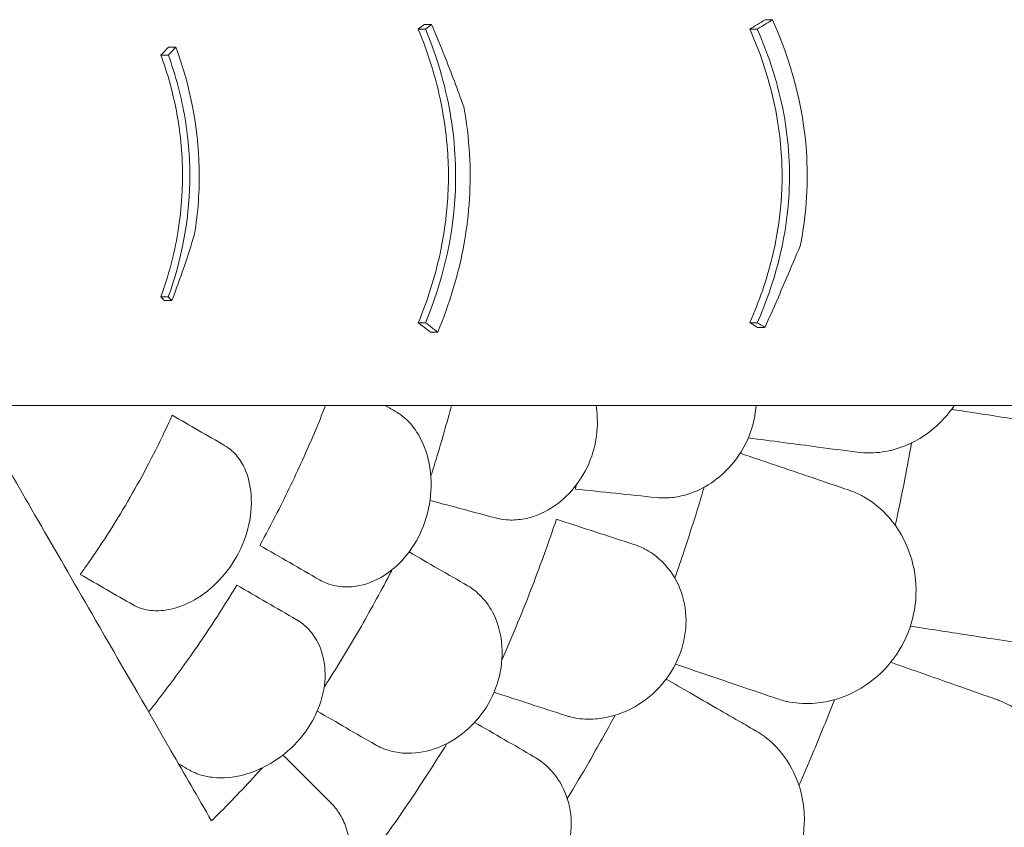
# Model space of a CAD drawing. Units: millimetres. Extents: x 108689 to 159324, y 0 to 99216.
# Drawn here: x 139075 to 139611, y 80197 to 80637 of the extents above; entities that cross this region are included whole.
import ezdxf

# ---------------------------------------------------------------- set-up
doc = ezdxf.new("R2010")
doc.units = ezdxf.units.MM

# ---------------------------------------------------------------- blocks, each defined once
blk = doc.blocks.new('A$C004826A2')
at = {"color": 0, "linetype": 'Continuous', "lineweight": 0}
for p, q in [((48894.88, 87508.35), (48890.83, 87508.35)), ((48706.14, 87503.25), (48702.18, 87503.25)), ((48886.54, 87503.25), (48882.51, 87503.25)), ((48566.23, 87489.09), (48562.21, 87489.09)), ((48570.3, 87493.35), (48566.28, 87493.35)), ((48566.19, 87357.52), (48562.16, 87357.52)), ((48706.14, 87343.46), (48702.18, 87343.46)), ((48886.54, 87343.46), (48882.51, 87343.46)), ((48712.72, 87338.35), (48708.75, 87338.35))]:
    blk.add_line(p, q, dxfattribs=at)
for points in [[(48702.18, 87503.25), (48703.27, 87504.1), (48704.36, 87504.95), (48705.46, 87505.8)], [(48709.42, 87505.8), (48708.33, 87504.95), (48707.23, 87504.1), (48706.14, 87503.25)], [(48882.51, 87503.25), (48885.28, 87504.95), (48888.05, 87506.65), (48890.83, 87508.35)], [(48894.88, 87508.35), (48892.09, 87506.65), (48889.32, 87504.95), (48886.54, 87503.25)], [(48562.21, 87489.09), (48563.57, 87490.52), (48564.92, 87491.94), (48566.28, 87493.35)], [(48570.3, 87493.35), (48568.95, 87491.94), (48567.59, 87490.52), (48566.23, 87489.09)], [(48564.14, 87355.51), (48563.48, 87356.18), (48562.82, 87356.85), (48562.16, 87357.52)], [(48566.19, 87357.52), (48566.85, 87356.85), (48567.5, 87356.18), (48568.16, 87355.51)], [(48708.75, 87338.35), (48706.55, 87340.06), (48704.36, 87341.77), (48702.18, 87343.46)], [(48886.66, 87340.91), (48885.28, 87341.76), (48883.89, 87342.61), (48882.51, 87343.46)], [(48886.54, 87343.46), (48887.93, 87342.61), (48889.31, 87341.76), (48890.7, 87340.91)], [(48690.09, 87295), (48688.16, 87296.12), (48686.22, 87297.24), (48684.29, 87298.36)], [(48798.84, 87298.36), (48789.55, 87298.36), (48780.26, 87298.36), (48770.96, 87298.36)], [(49003.73, 87294.58), (48999.91, 87295.17), (48996.09, 87295.76), (48992.28, 87296.35)], [(48597.02, 87276.57), (48587.45, 87282.09), (48577.89, 87287.62), (48568.32, 87293.14)], [(48919.63, 87275.83), (48906.98, 87277.5), (48894.32, 87279.16), (48881.66, 87280.83)], [(48919.63, 87275.83), (48926.89, 87274.88), (48933.97, 87273.94), (48940.83, 87273.04)], [(48915.8, 87259.38), (48902.95, 87263.74), (48890.1, 87268.11), (48877.25, 87272.47)], [(48940.83, 87273.04), (48943.16, 87272.73), (48945.49, 87272.59), (48947.81, 87272.62)], [(48936.04, 87252.51), (48929.49, 87254.73), (48922.73, 87257.03), (48915.8, 87259.38)], [(48787.61, 87252.97), (48787.77, 87253.71), (48787.94, 87254.44), (48788.1, 87255.17)], [(48831.56, 87248.35), (48816.91, 87249.89), (48802.26, 87251.43), (48787.61, 87252.97)], [(48942.49, 87249.8), (48940.42, 87250.85), (48938.27, 87251.75), (48936.04, 87252.51)], [(48744.07, 87237.27), (48732.23, 87240.44), (48720.38, 87243.62), (48708.54, 87246.79)], [(48819.36, 87222.87), (48805.35, 87227.42), (48791.34, 87231.97), (48777.33, 87236.53)], [(48648.5, 87203.55), (48637.65, 87209.81), (48626.8, 87216.07), (48615.95, 87222.34)], [(48728.83, 87200.47), (48718.28, 87206.56), (48707.73, 87212.65), (48697.19, 87218.74)], [(48547.02, 87189.97), (48537.45, 87195.49), (48527.89, 87201.01), (48518.32, 87206.54)], [(48636, 87181.9), (48625.15, 87188.16), (48614.3, 87194.42), (48603.45, 87200.69)], [(48983.28, 87176.31), (48978.79, 87177.01), (48974.3, 87177.71), (48969.8, 87178.41)], [(49013.61, 87171.61), (49019.85, 87170.64), (49026.12, 87169.66), (49032.41, 87168.69)], [(48877.23, 87145.75), (48865.49, 87149.73), (48853.76, 87153.72), (48842.02, 87157.7)], [(48966.53, 87156.12), (48964.06, 87156.99), (48961.59, 87157.87), (48959.12, 87158.74)], [(48850.07, 87142.02), (48845.7, 87144.54), (48841.33, 87147.06), (48836.96, 87149.59)], [(48782.3, 87129.76), (48769.32, 87133.98), (48756.34, 87138.2), (48743.36, 87142.42)], [(48877.23, 87145.75), (48884.16, 87143.4), (48890.92, 87141.1), (48897.47, 87138.88)], [(49016.07, 87138.67), (49009.96, 87140.82), (49003.86, 87142.97), (48997.78, 87145.11)], [(48897.47, 87138.88), (48899.7, 87138.12), (48901.95, 87137.53), (48904.23, 87137.1)], [(48678.83, 87113.87), (48668.28, 87119.96), (48657.73, 87126.05), (48647.19, 87132.14)], [(48765.07, 87107.37), (48754.31, 87113.59), (48743.55, 87119.8), (48732.79, 87126.01)], [(48885.98, 87121.28), (48883.42, 87122.76), (48880.87, 87124.24), (48878.32, 87125.71)], [(48577.59, 87100.15), (48575.66, 87101.26), (48573.72, 87102.38), (48571.79, 87103.5)], [(48654.58, 87082.27), (48645.91, 87090.94), (48637.24, 87099.61), (48628.57, 87108.28)]]:
    blk.add_open_spline(points, degree=3, dxfattribs=at)
for points, knots in [([(48705.46, 87505.8), (48705.76, 87505.8), (48706.06, 87505.8), (48706.91, 87505.8), (48707.47, 87505.8), (48708.37, 87505.8), (48708.72, 87505.8), (48709.18, 87505.8), (48709.3, 87505.8), (48709.42, 87505.8)], [-259.9356493, -259.9356493, -259.9356493, -259.9356493, -259.8216687, -259.8216687, -259.6091443, -259.6091443, -259.4763166, -259.4763166, -259.430659, -259.430659, -259.430659, -259.430659]), ([(48709.42, 87505.8), (48711.82, 87500.09), (48714.15, 87494.37), (48720.07, 87479.45), (48723.56, 87470.23), (48726.91, 87461.01)], [0, 0, 0, 0, 1.919232, 1.919232, 4.997921, 4.997921, 4.997921, 4.997921]), ([(48910.01, 87385.7), (48910.12, 87386.29), (48910.24, 87386.88), (48913.38, 87403.68), (48914.39, 87420.06), (48911.51, 87461.83), (48904.87, 87485.79), (48894.88, 87508.35)], [-12.74947, -12.74947, -12.74947, -12.74947, -12.568193, -12.568193, -7.59439, -7.59439, 0, 0, 0, 0]), ([(48702.18, 87343.46), (48707.13, 87355.52), (48711.15, 87368.08), (48715.7, 87389.05), (48716.96, 87397.13), (48718.22, 87410.75), (48718.5, 87416.2), (48718.59, 87426.95), (48718.42, 87432.21), (48717.52, 87444.68), (48716.6, 87451.82), (48712.51, 87474.3), (48707.98, 87489.1), (48702.18, 87503.25)], [0, 0, 0, 0, 4.035683, 4.035683, 6.505122, 6.505122, 8.147165, 8.147165, 9.729117, 9.729117, 11.901396, 11.901396, 16.638013, 16.638013, 16.638013, 16.638013]), ([(48706.14, 87503.25), (48712.08, 87488.74), (48716.68, 87473.54), (48722.08, 87442.84), (48723.02, 87427.81), (48720.85, 87388.35), (48715.06, 87365.26), (48706.14, 87343.46)], [-16.705094, -16.705094, -16.705094, -16.705094, -11.853396, -11.853396, -7.291883, -7.291883, 0, 0, 0, 0]), ([(48882.51, 87343.46), (48887.49, 87354.86), (48891.62, 87366.72), (48896.62, 87387.21), (48898.1, 87395.55), (48899.55, 87409.16), (48899.88, 87414.33), (48900.09, 87424.22), (48900, 87428.92), (48899.39, 87439.71), (48898.74, 87445.75), (48895.81, 87464.55), (48892.51, 87476.97), (48886.46, 87493.81), (48884.55, 87498.57), (48882.51, 87503.25)], [0, 0, 0, 0, 3.830411, 3.830411, 6.389007, 6.389007, 7.944762, 7.944762, 9.357909, 9.357909, 11.188554, 11.188554, 15.092748, 15.092748, 16.665355, 16.665355, 16.665355, 16.665355]), ([(48886.54, 87503.25), (48892.96, 87488.56), (48897.95, 87473.15), (48903.73, 87441.95), (48904.68, 87426.71), (48902.07, 87387.45), (48895.86, 87364.8), (48886.54, 87343.46)], [-16.735687, -16.735687, -16.735687, -16.735687, -11.80205, -11.80205, -7.17147, -7.17147, 0, 0, 0, 0]), ([(48562.16, 87357.52), (48566.23, 87368.82), (48569.37, 87380.53), (48572.48, 87399.19), (48573.23, 87405.81), (48573.94, 87417.85), (48574.02, 87423.21), (48573.7, 87434.55), (48573.24, 87440.48), (48571.33, 87455.85), (48569.45, 87465.12), (48565.55, 87479.24), (48563.96, 87484.21), (48562.21, 87489.09)], [0, 0, 0, 0, 3.707974, 3.707974, 5.716708, 5.716708, 7.327654, 7.327654, 9.118696, 9.118696, 11.991503, 11.991503, 13.593182, 13.593182, 13.593182, 13.593182]), ([(48566.23, 87489.09), (48570.22, 87477.93), (48573.31, 87466.37), (48577.21, 87443.07), (48578.08, 87431.6), (48577.48, 87398.26), (48573.3, 87377.4), (48566.19, 87357.52)], [-13.658949, -13.658949, -13.658949, -13.658949, -9.9995, -9.9995, -6.523357, -6.523357, 0, 0, 0, 0]), ([(48580.43, 87391.58), (48582.39, 87403.44), (48583.26, 87415.42), (48582.51, 87450.44), (48577.99, 87472.43), (48570.3, 87493.35)], [-10.507188, -10.507188, -10.507188, -10.507188, -6.876837, -6.876837, 0, 0, 0, 0]), ([(48712.72, 87338.35), (48719.15, 87353.78), (48724.11, 87369.94), (48729.96, 87402.76), (48730.97, 87418.91), (48729.52, 87443.96), (48728.46, 87452.56), (48726.91, 87461.01)], [-17.786831, -17.786831, -17.786831, -17.786831, -12.620653, -12.620653, -7.719354, -7.719354, -5.089678, -5.089678, -5.089678, -5.089678]), ([(48580.43, 87391.58), (48578.64, 87385.66), (48576.75, 87379.75), (48572.67, 87367.72), (48570.47, 87361.61), (48568.16, 87355.51)], [0, 0, 0, 0, 1.955759, 1.955759, 3.981168, 3.981168, 3.981168, 3.981168]), ([(48910.01, 87385.7), (48907.47, 87379.58), (48904.89, 87373.48), (48898.5, 87358.54), (48894.64, 87349.72), (48890.7, 87340.91)], [0, 0, 0, 0, 2.053746, 2.053746, 5.027137, 5.027137, 5.027137, 5.027137]), ([(48568.16, 87355.51), (48567.98, 87355.51), (48567.8, 87355.51), (48567.38, 87355.51), (48567.14, 87355.51), (48566.76, 87355.51), (48566.61, 87355.51), (48566.17, 87355.51), (48565.88, 87355.51), (48565.12, 87355.51), (48564.65, 87355.51), (48564.16, 87355.51), (48564.15, 87355.51), (48564.14, 87355.51)], [258.1490483, 258.1490483, 258.1490483, 258.1490483, 258.2188393, 258.2188393, 258.3086653, 258.3086653, 258.3648066, 258.3648066, 258.4770891, 258.4770891, 258.6567412, 258.6567412, 258.6614817, 258.6614817, 258.6614817, 258.6614817]), ([(48706.14, 87343.46), (48707.74, 87342.22), (48709.34, 87340.98), (48711.53, 87339.27), (48712.12, 87338.81), (48712.72, 87338.35)], [64.934636, 64.934636, 64.934636, 64.934636, 65.754016, 65.754016, 66.054361, 66.054361, 66.054361, 66.054361]), ([(48890.7, 87340.91), (48890.46, 87340.91), (48890.22, 87340.91), (48889.32, 87340.91), (48888.65, 87340.91), (48887.54, 87340.91), (48887.1, 87340.91), (48886.66, 87340.91)], [256.0664945, 256.0664945, 256.0664945, 256.0664945, 256.1577205, 256.1577205, 256.4132352, 256.4132352, 256.5808155, 256.5808155, 256.5808155, 256.5808155]), ([(48589.72, 87072.43), (48582.23, 87085.4), (48574.91, 87098.08), (48553.31, 87135.49), (48539.59, 87159.26), (48516.31, 87199.58), (48506.47, 87216.62), (48487.83, 87248.91), (48479.04, 87264.13), (48467.09, 87284.84), (48463.53, 87291), (48460.07, 87297)], [1037.093676, 1037.093676, 1037.093676, 1037.093676, 1102.877324, 1102.877324, 1236.054963, 1236.054963, 1342.597075, 1342.597075, 1449.139186, 1449.139186, 1496.016116, 1496.016116, 1496.016116, 1496.016116]), ([(48770.96, 87298.36), (48757.79, 87298.36), (48744.86, 87298.36), (48712.98, 87298.36), (48694.33, 87298.36), (48647.34, 87298.36), (48619.9, 87298.36), (48573.34, 87298.36), (48553.66, 87298.36), (48516.38, 87298.36), (48498.8, 87298.36), (48474.89, 87298.36), (48467.77, 87298.36), (48460.85, 87298.36)], [964.526683, 964.526683, 964.526683, 964.526683, 1019.6413, 1019.6413, 1102.877324, 1102.877324, 1236.054963, 1236.054963, 1342.597075, 1342.597075, 1449.139186, 1449.139186, 1496.016116, 1496.016116, 1496.016116, 1496.016116]), ([(48615.95, 87222.34), (48619.18, 87228.19), (48622.36, 87234.17), (48630.54, 87250.14), (48635.42, 87260.32), (48644.13, 87279.78), (48648.01, 87289.01), (48651.69, 87298.36)], [1.240014, 1.240014, 1.240014, 1.240014, 3.214996, 3.214996, 6.429992, 6.429992, 9.235012, 9.235012, 9.235012, 9.235012]), ([(48708.98, 87259.96), (48709.29, 87260.95), (48709.61, 87261.93), (48713.38, 87273.94), (48716.56, 87284.88), (48719.44, 87295.63), (48719.68, 87296.54), (48719.92, 87297.45), (48720.16, 87298.36)], [-3.636425, -3.636425, -3.636425, -3.636425, -3.339863, -3.339863, 0, 0, 0, 0.280995, 0.280995, 0.280995, 0.280995]), ([(48798.84, 87298.36), (48799.47, 87294.5), (48799.7, 87290.5), (48799.17, 87280.44), (48797.89, 87274.45), (48793.55, 87263.26), (48790.58, 87258.18), (48783.35, 87249.28), (48779.14, 87245.56), (48769.6, 87239.57), (48764.26, 87237.53), (48755.97, 87236.15), (48753.02, 87236.01), (48748.07, 87236.4), (48746.04, 87236.74), (48744.07, 87237.27)], [2.516443, 2.516443, 2.516443, 2.516443, 3.748498, 3.748498, 5.577853, 5.577853, 7.366366, 7.366366, 9.170337, 9.170337, 11.161947, 11.161947, 12.268156, 12.268156, 13.061898, 13.061898, 13.061898, 13.061898]), ([(48885.87, 87298.36), (48870.98, 87298.36), (48856.08, 87298.36), (48827.07, 87298.36), (48812.95, 87298.36), (48798.84, 87298.36)], [-10.820815, -10.820815, -10.820815, -10.820815, -5.398521, -5.398521, -0.263277, -0.263277, -0.263277, -0.263277]), ([(48885.87, 87298.36), (48885.63, 87294.83), (48885.04, 87291.31), (48882.48, 87281.93), (48879.9, 87276.38), (48873.1, 87266.27), (48868.91, 87261.86), (48860.48, 87255.42), (48856.44, 87253.11), (48852.26, 87251.43), (48850.27, 87250.63), (48848.26, 87249.98), (48843.38, 87248.75), (48840.51, 87248.32), (48835.6, 87248.09), (48833.57, 87248.14), (48831.56, 87248.35)], [-6.365139, -6.365139, -6.365139, -6.365139, -5.288267, -5.288267, -3.44316, -3.44316, -1.541082, -1.541082, 0, 0, 0, 0.732336, 0.732336, 1.762694, 1.762694, 2.502954, 2.502954, 2.502954, 2.502954]), ([(48922.57, 87298.36), (48913.45, 87298.36), (48904.33, 87298.36), (48892.1, 87298.36), (48888.99, 87298.36), (48885.87, 87298.36)], [-6.199995, -6.199995, -6.199995, -6.199995, -3.142069, -3.142069, -2.098098, -2.098098, -2.098098, -2.098098]), ([(48951.61, 87298.36), (48946.96, 87298.36), (48942.21, 87298.36), (48932.52, 87298.36), (48927.59, 87298.36), (48922.57, 87298.36)], [-3.370677, -3.370677, -3.370677, -3.370677, -1.683504, -1.683504, 0, 0, 0, 0]), ([(48947.81, 87272.62), (48952.37, 87272.67), (48956.98, 87273.36), (48968.9, 87276.81), (48976.05, 87280.58), (48986.63, 87289.42), (48990.46, 87293.61), (48993.7, 87298.36)], [10.568083, 10.568083, 10.568083, 10.568083, 12.214336, 12.214336, 14.893563, 14.893563, 16.686954, 16.686954, 16.686954, 16.686954]), ([(48993.7, 87298.36), (48983.32, 87298.36), (48973.03, 87298.36), (48959.09, 87298.36), (48955.34, 87298.36), (48951.61, 87298.36)], [1504.633081, 1504.633081, 1504.633081, 1504.633081, 1508.011377, 1508.011377, 1509.260862, 1509.260862, 1509.260862, 1509.260862]), ([(49114.75, 87298.36), (49108.79, 87298.36), (49102.86, 87298.36), (49061.73, 87298.36), (49027.26, 87298.36), (48993.7, 87298.36)], [541.86691, 541.86691, 541.86691, 541.86691, 561.843165, 561.843165, 680.690376, 680.690376, 680.690376, 680.690376]), ([(48518.32, 87206.54), (48519.7, 87208.46), (48521.06, 87210.38), (48530.84, 87224.39), (48538.57, 87236.62), (48545.48, 87248.59), (48552.39, 87260.56), (48559.12, 87273.37), (48566.36, 87288.85), (48567.35, 87290.99), (48568.32, 87293.14)], [-4.808188, -4.808188, -4.808188, -4.808188, -4.147074, -4.147074, 0, 0, 0, 4.147074, 4.147074, 4.808188, 4.808188, 4.808188, 4.808188]), ([(48690.09, 87295), (48690.71, 87294.65), (48691.31, 87294.27), (48694.68, 87291.98), (48697.2, 87289.56), (48702.25, 87283.05), (48704.56, 87278.68), (48708.22, 87267.9), (48709.25, 87261.3), (48709.03, 87248.02), (48707.92, 87241.48), (48703.8, 87229.37), (48700.98, 87223.91), (48693.98, 87214.36), (48689.92, 87210.36), (48680.63, 87203.82), (48675.44, 87201.53), (48670.26, 87200.44), (48667.53, 87199.87), (48664.83, 87199.62), (48658.74, 87199.82), (48655.42, 87200.5), (48651, 87202.22), (48649.72, 87202.84), (48648.5, 87203.55)], [-13.138754, -13.138754, -13.138754, -13.138754, -12.847244, -12.847244, -11.483619, -11.483619, -9.735816, -9.735816, -7.606171, -7.606171, -5.612131, -5.612131, -3.768063, -3.768063, -1.969017, -1.969017, 0, 0, 0, 1.03387, 1.03387, 2.393787, 2.393787, 2.97688, 2.97688, 2.97688, 2.97688]), ([(49036.47, 87289.49), (49031.22, 87290.31), (49025.86, 87291.14), (49014.94, 87292.84), (49009.38, 87293.7), (49003.73, 87294.58)], [0, 0, 0, 0, 1.848556, 1.848556, 3.697116, 3.697116, 3.697116, 3.697116]), ([(48597.02, 87276.57), (48598.35, 87275.8), (48599.61, 87274.88), (48602.89, 87271.97), (48604.73, 87269.68), (48608.43, 87263.27), (48609.97, 87258.82), (48611.65, 87248.33), (48611.58, 87242.25), (48609.38, 87229.96), (48607.32, 87223.87), (48601.54, 87212.69), (48597.98, 87207.68), (48589.79, 87199.02), (48585.26, 87195.45), (48575.22, 87189.7), (48569.77, 87187.78), (48564.55, 87187.06), (48562.99, 87186.85), (48561.46, 87186.74), (48556.9, 87186.73), (48553.99, 87187.17), (48549.8, 87188.55), (48548.37, 87189.19), (48547.02, 87189.97)], [-13.333824, -13.333824, -13.333824, -13.333824, -12.630655, -12.630655, -11.387181, -11.387181, -9.625403, -9.625403, -7.634566, -7.634566, -5.692361, -5.692361, -3.852817, -3.852817, -2.035719, -2.035719, 0, 0, 0, 0.606445, 0.606445, 1.851979, 1.851979, 2.561629, 2.561629, 2.561629, 2.561629]), ([(48961.59, 87233.2), (48962.02, 87235.18), (48962.45, 87237.16), (48965.61, 87252.08), (48968.14, 87265.08), (48970.45, 87278.12)], [5.706082, 5.706082, 5.706082, 5.706082, 6.312896, 6.312896, 10.28419, 10.28419, 10.28419, 10.28419]), ([(48841.68, 87204.6), (48843.42, 87209.53), (48845.12, 87214.48), (48850.6, 87230.89), (48854.22, 87242.4), (48857.61, 87253.97)], [4.856341, 4.856341, 4.856341, 4.856341, 6.426116, 6.426116, 10.044488, 10.044488, 10.044488, 10.044488]), ([(48904.23, 87137.1), (48908.72, 87136.26), (48913.37, 87136.04), (48925.74, 87137.1), (48933.49, 87139.4), (48946.92, 87146.73), (48952.66, 87151.27), (48962.15, 87162.14), (48965.89, 87168.21), (48971.13, 87181.44), (48972.57, 87188.37), (48973.13, 87202.96), (48972.01, 87210.39), (48967.13, 87224.99), (48963.12, 87231.89), (48954.27, 87241.95), (48949.87, 87245.58), (48944.24, 87248.88), (48943.37, 87249.36), (48942.49, 87249.8)], [10.568083, 10.568083, 10.568083, 10.568083, 12.214336, 12.214336, 14.893563, 14.893563, 17.181823, 17.181823, 19.332854, 19.332854, 21.457514, 21.457514, 23.77643, 23.77643, 26.376398, 26.376398, 28.3628, 28.3628, 28.719017, 28.719017, 28.719017, 28.719017]), ([(48747.64, 87159.87), (48753.53, 87173.35), (48759.07, 87186.86), (48768.9, 87212.44), (48773.26, 87224.53), (48777.33, 87236.53)], [1342.837818, 1342.837818, 1342.837818, 1342.837818, 1347.008212, 1347.008212, 1350.768322, 1350.768322, 1350.768322, 1350.768322]), ([(48819.36, 87222.87), (48821.74, 87222.1), (48824.04, 87221.09), (48829.38, 87218.13), (48832.29, 87215.95), (48838.95, 87209.38), (48842.25, 87204.45), (48846.63, 87193.46), (48847.79, 87187.57), (48847.81, 87175.6), (48846.78, 87169.7), (48842.71, 87158.31), (48839.71, 87152.99), (48831.99, 87143.32), (48827.3, 87139.16), (48816.18, 87132.1), (48809.68, 87129.6), (48803.18, 87128.47), (48800.06, 87127.93), (48796.95, 87127.7), (48790.63, 87127.88), (48787.44, 87128.34), (48783.67, 87129.34), (48782.99, 87129.54), (48782.3, 87129.76)], [-13.996271, -13.996271, -13.996271, -13.996271, -13.079099, -13.079099, -11.77234, -11.77234, -9.749613, -9.749613, -7.832233, -7.832233, -6.015032, -6.015032, -4.184326, -4.184326, -2.258904, -2.258904, 0, 0, 0, 1.082654, 1.082654, 2.238889, 2.238889, 2.50134, 2.50134, 2.50134, 2.50134]), ([(48650.94, 87145.08), (48651.45, 87145.88), (48651.96, 87146.67), (48658.68, 87157.23), (48664.57, 87166.98), (48670.14, 87176.62), (48675.71, 87186.26), (48681.2, 87196.24), (48686.98, 87207.33), (48687.42, 87208.17), (48687.85, 87209.01)], [-3.612505, -3.612505, -3.612505, -3.612505, -3.339863, -3.339863, 0, 0, 0, 3.339863, 3.339863, 3.612505, 3.612505, 3.612505, 3.612505]), ([(48555.49, 87131.73), (48561.74, 87139.59), (48567.8, 87147.57), (48580.29, 87164.84), (48586.66, 87174.15), (48596.41, 87189.22), (48600, 87194.96), (48603.45, 87200.69)], [1467.067216, 1467.067216, 1467.067216, 1467.067216, 1469.872236, 1469.872236, 1473.087232, 1473.087232, 1475.062214, 1475.062214, 1475.062214, 1475.062214]), ([(48728.83, 87200.47), (48728.93, 87200.41), (48729.04, 87200.35), (48731.74, 87198.75), (48734.14, 87196.84), (48739.03, 87191.77), (48741.36, 87188.42), (48745.71, 87179.49), (48747.27, 87173.6), (48748.08, 87161.32), (48747.43, 87155.07), (48744, 87143.11), (48741.38, 87137.53), (48734.54, 87127.52), (48730.44, 87123.19), (48721.15, 87116.03), (48716.03, 87113.32), (48705.34, 87109.75), (48699.84, 87109), (48694.59, 87109.29), (48693.2, 87109.37), (48691.82, 87109.52), (48687.22, 87110.29), (48684.14, 87111.24), (48680.44, 87112.98), (48679.62, 87113.41), (48678.83, 87113.87)], [-14.129594, -14.129594, -14.129594, -14.129594, -14.082378, -14.082378, -12.908562, -12.908562, -11.419733, -11.419733, -9.375435, -9.375435, -7.424198, -7.424198, -5.579286, -5.579286, -3.774333, -3.774333, -1.922943, -1.922943, 0, 0, 0, 0.511801, 0.511801, 1.737411, 1.737411, 2.094033, 2.094033, 2.094033, 2.094033]), ([(48636, 87181.9), (48636.17, 87181.8), (48636.34, 87181.7), (48638.66, 87180.29), (48640.63, 87178.71), (48644.73, 87174.4), (48646.68, 87171.48), (48650.3, 87163.51), (48651.45, 87158.14), (48651.52, 87146.79), (48650.49, 87140.97), (48646.34, 87129.51), (48643.28, 87124.03), (48635.46, 87114.05), (48630.78, 87109.68), (48620.5, 87102.57), (48614.97, 87099.88), (48603.69, 87096.38), (48598, 87095.63), (48589.2, 87096.1), (48585.9, 87096.72), (48582.85, 87097.76), (48581.54, 87098.22), (48580.28, 87098.74), (48578.57, 87099.6), (48578.08, 87099.87), (48577.59, 87100.15)], [-15.343798, -15.343798, -15.343798, -15.343798, -15.262771, -15.262771, -14.229375, -14.229375, -12.850487, -12.850487, -10.885674, -10.885674, -8.983357, -8.983357, -7.087559, -7.087559, -5.174052, -5.174052, -3.248627, -3.248627, -1.277976, -1.277976, 0, 0, 0, 0.550354, 0.550354, 0.779957, 0.779957, 0.779957, 0.779957]), ([(48983.28, 87176.31), (48988.5, 87175.5), (48993.64, 87174.71), (49003.76, 87173.14), (49008.73, 87172.36), (49013.61, 87171.61)], [0, 0, 0, 0, 1.707776, 1.707776, 3.414825, 3.414825, 3.414825, 3.414825]), ([(48997.78, 87145.11), (48992.77, 87146.88), (48987.65, 87148.68), (48977.23, 87152.35), (48971.92, 87154.23), (48966.53, 87156.12)], [0, 0, 0, 0, 1.848556, 1.848556, 3.697116, 3.697116, 3.697116, 3.697116]), ([(48878.32, 87125.71), (48873.84, 87128.29), (48869.24, 87130.95), (48859.81, 87136.39), (48854.99, 87139.18), (48850.07, 87142.02)], [0, 0, 0, 0, 1.911913, 1.911913, 3.824308, 3.824308, 3.824308, 3.824308]), ([(48909.2, 87091.69), (48911.72, 87097.43), (48914.19, 87103.19), (48920.69, 87118.71), (48924.64, 87128.5), (48928.46, 87138.34)], [4.432679, 4.432679, 4.432679, 4.432679, 6.31321, 6.31321, 9.479875, 9.479875, 9.479875, 9.479875]), ([(48971.59, 87027.11), (48972.41, 87026.82), (48973.23, 87026.55), (48979.44, 87024.66), (48985.11, 87023.77), (48999.77, 87023.43), (49008.91, 87025.04), (49024.82, 87031.49), (49031.7, 87035.78), (49042.74, 87046.24), (49047.03, 87051.98), (49053.14, 87064.59), (49054.95, 87071.16), (49056.21, 87085.08), (49055.46, 87092.2), (49051.22, 87106.82), (49047.34, 87114), (49038.6, 87124.71), (49034.22, 87128.69), (49025.98, 87134.26), (49022.33, 87136.2), (49017.71, 87138.07), (49016.89, 87138.38), (49016.07, 87138.67)], [10.415507, 10.415507, 10.415507, 10.415507, 10.71002, 10.71002, 12.628629, 12.628629, 15.579818, 15.579818, 18.063911, 18.063911, 20.221716, 20.221716, 22.273744, 22.273744, 24.473245, 24.473245, 27.068155, 27.068155, 29.034387, 29.034387, 30.443722, 30.443722, 30.744258, 30.744258, 30.744258, 30.744258]), ([(48783.2, 87084.59), (48787.22, 87091.19), (48791.16, 87097.83), (48799.86, 87112.91), (48804.58, 87121.37), (48809.18, 87129.91)], [4.110111, 4.110111, 4.110111, 4.110111, 6.426291, 6.426291, 9.333417, 9.333417, 9.333417, 9.333417]), ([(48825.98, 87017.36), (48829.44, 87015.37), (48833.18, 87013.8), (48843.14, 87011.02), (48849.6, 87010.43), (48863.29, 87011.62), (48870.47, 87013.57), (48883.68, 87020.05), (48889.65, 87024.35), (48899.66, 87034.8), (48903.65, 87040.68), (48909.57, 87053.71), (48911.35, 87060.68), (48912.61, 87075.54), (48911.75, 87083.24), (48907.43, 87097.66), (48903.93, 87104.24), (48896.29, 87113.6), (48892.69, 87116.9), (48887.83, 87120.18), (48886.91, 87120.75), (48885.98, 87121.28)], [-29.498062, -29.498062, -29.498062, -29.498062, -28.032988, -28.032988, -25.792403, -25.792403, -23.385093, -23.385093, -21.129229, -21.129229, -18.999127, -18.999127, -16.823454, -16.823454, -14.378307, -14.378307, -11.866314, -11.866314, -10.119596, -10.119596, -9.72481, -9.72481, -9.72481, -9.72481]), ([(48671.2, 87046.1), (48673.04, 87048.56), (48674.85, 87051.03), (48687.09, 87067.81), (48697.04, 87082.27), (48710.3, 87102.67), (48714.05, 87108.58), (48717.71, 87114.48)], [1341.139797, 1341.139797, 1341.139797, 1341.139797, 1342.004564, 1342.004564, 1347.008212, 1347.008212, 1349.044522, 1349.044522, 1349.044522, 1349.044522]), ([(48765.07, 87107.37), (48766.28, 87106.68), (48767.44, 87105.92), (48771.47, 87102.98), (48774.09, 87100.45), (48779.33, 87093.77), (48781.67, 87089.37), (48784.98, 87079.01), (48785.68, 87072.99), (48784.65, 87061.02), (48783.1, 87055.25), (48777.97, 87044.36), (48774.5, 87039.4), (48765.87, 87030.56), (48760.76, 87026.88), (48748.93, 87020.95), (48742.2, 87019.09), (48730.57, 87018.12), (48725.65, 87018.46), (48721.01, 87019.52), (48720.58, 87019.62), (48720.16, 87019.72), (48716.2, 87020.75), (48712.85, 87022.09), (48709.67, 87023.89), (48709.57, 87023.95), (48709.47, 87024.01)], [-15.00545, -15.00545, -15.00545, -15.00545, -14.496726, -14.496726, -13.179794, -13.179794, -11.446039, -11.446039, -9.467152, -9.467152, -7.626741, -7.626741, -5.811761, -5.811761, -3.901435, -3.901435, -1.681815, -1.681815, 0, 0, 0, 0.155907, 0.155907, 1.45262, 1.45262, 1.493569, 1.493569, 1.493569, 1.493569]), ([(48589.72, 87072.43), (48590.39, 87073.09), (48591.06, 87073.75), (48591.72, 87074.42), (48599.59, 87082.29), (48607.48, 87090.51), (48615.99, 87099.79), (48616.69, 87100.55), (48617.38, 87101.31)], [-0.280995, -0.280995, -0.280995, -0.280995, 0, 0, 0, 3.339863, 3.339863, 3.636425, 3.636425, 3.636425, 3.636425]), ([(48654.58, 87082.27), (48656.02, 87080.83), (48657.32, 87079.25), (48660.13, 87075.18), (48661.49, 87072.56), (48664.33, 87064.99), (48665.24, 87059.7), (48665.07, 87048.24), (48663.86, 87042.11), (48659.24, 87030.52), (48656.02, 87025.16), (48648.04, 87015.86), (48643.48, 87011.98), (48635.43, 87007.04), (48632.28, 87005.5), (48629.06, 87004.29)], [-13.061243, -13.061243, -13.061243, -13.061243, -12.271456, -12.271456, -11.167332, -11.167332, -9.289239, -9.289239, -7.285032, -7.285032, -5.391446, -5.391446, -3.59831, -3.59831, -2.516199, -2.516199, -2.516199, -2.516199])]:
    blk.add_open_spline(points, degree=3, knots=knots, dxfattribs=at)

msp = doc.modelspace()

# ---------------------------------------------------------------- block references
msp.add_blockref('A$C004826A2', (90589.89, -6871.82))

doc.saveas('drawing.dxf')
